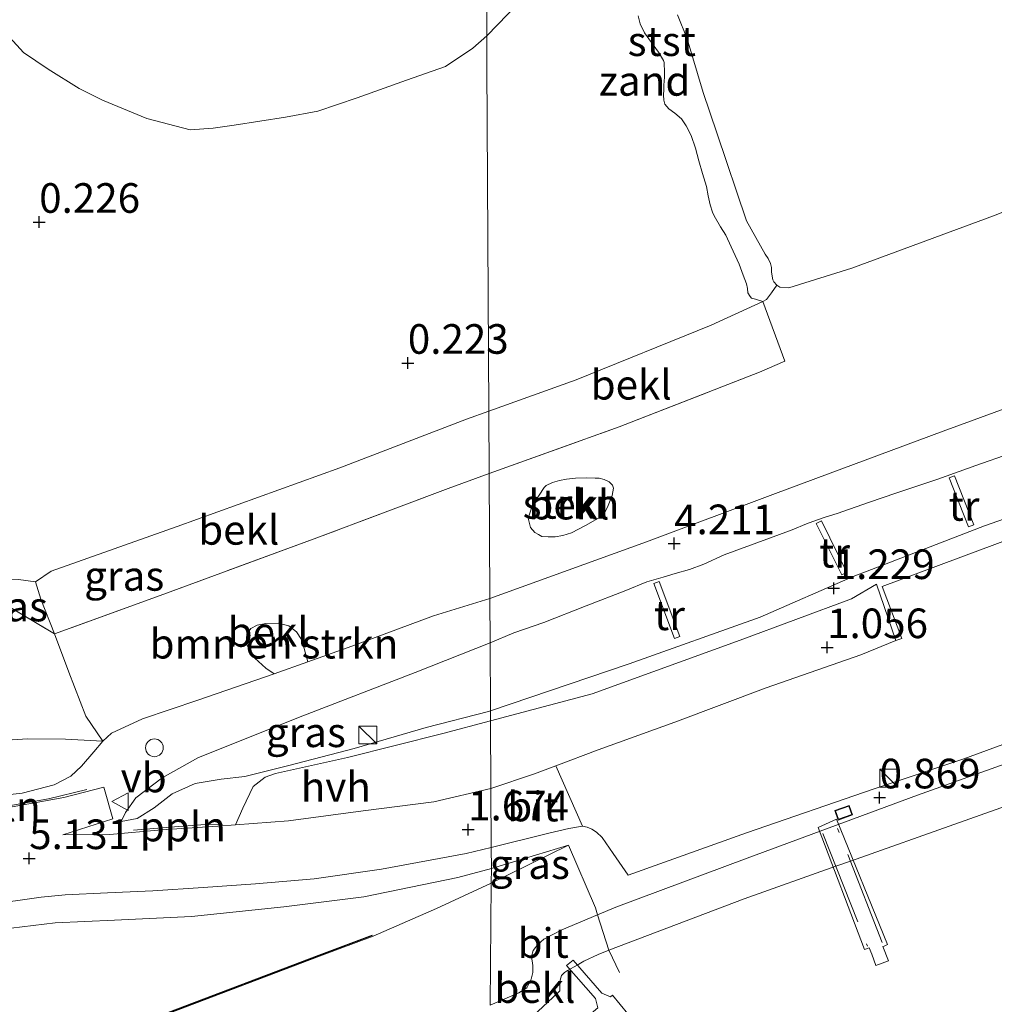
# Model space of a CAD drawing. Units: metres. Extents: x 50000 to 60006, y 412500 to 418750.
# Drawn here: x 51518 to 51600, y 418200 to 418283 of the extents above; entities that cross this region are included whole.
import ezdxf
from ezdxf.enums import TextEntityAlignment as Align

# ---------------------------------------------------------------- set-up
doc = ezdxf.new("R2010")
doc.units = ezdxf.units.M
doc.linetypes.add('IE-TERREINAFSCHEIDING', pattern=[10, 8, -2])
doc.layers.get('0').update_dxf_attribs({"lineweight": 25})
for name, color, linetype, lineweight in [('B-ME-AL-OVERIG-GV-B7', 7, 'BV-GELEIDERAIL', 18), ('B-ME-AL-OVERIG-L-B1', 7, 'Continuous', 18), ('B-ME-GR-BOMENSTRUIKEN-GV-B6', 93, 'Continuous', 18), ('B-ME-GR-STRUIKEN-GV-B6', 93, 'Continuous', 18), ('B-ME-GW-KRUINLIJN-L-B1', 93, 'Continuous', 18), ('B-ME-GW-TEENLIJN-L-B1', 93, 'Continuous', 18), ('B-ME-IE-GRASLAND-GV-B6', 93, 'Continuous', 18), ('B-ME-IE-GRONDWERKLIJN-GROND_NIETINGERICHT-GV-B6', 253, 'Continuous', 18), ('B-ME-IE-HULPGEOMETRIE-L-B1', 53, 'Continuous', 18), ('B-ME-IE-INRICHTINGSELEMENT-S-B1', 253, 'Continuous', 18), ('B-ME-IE-TERREINAFSCHEIDING-RASTERHEKWERK-L-B1', 8, 'IE-TERREINAFSCHEIDING', 18), ('B-ME-IE-TERREINAFSCHEIDING-RASTERHEKWERK-L-B2', 8, 'IE-TERREINAFSCHEIDING', 18), ('B-ME-KG-KADASTRAAL-DAKRAND-L-B1', 13, 'Continuous', 18), ('B-ME-KW-LOOPBRUG-GV-B7', 213, 'Continuous', 18), ('B-ME-OB-BEKLEDING-GV-B6', 253, 'Continuous', 18), ('B-ME-OB-WATERLIJN-L-B1', 133, 'OB-WATERLIJN', 18), ('B-ME-OG-BEBOUWING-GV-B6', 173, 'Continuous', 18), ('B-ME-OG-WATER-GV-B6', 153, 'Continuous', 18), ('B-ME-VH-VERH_SOORT-BITUMEN-GV-B6', 8, 'IE-TERREINAFSCHEIDING-NATUURLIJK-HOUTWAL', 18), ('B-ME-VH-VERH_SOORT-HALF_VERHARDING-GV-B6', 8, 'IE-TERREINAFSCHEIDING-NATUURLIJK-HOUTWAL', 18), ('B-ME-VH-VERH_SOORT-KLINKERS-GV-B6', 8, 'IE-TERREINAFSCHEIDING-NATUURLIJK-HOUTWAL', 18), ('B-ME-VW-MEUBILAIR_WEGMEUBILAIR-VERKEERSBORD-S-B1', 8, 'Continuous', 18)]:
    doc.layers.add(name, color=color, linetype=linetype, lineweight=lineweight)
doc.layers.add('B-ME-GR-BOMENRIJ-L-B1', color=10, linetype='Continuous')
doc.layers.add('B-ME-GW-HOOGTEPUNT-S-B1', color=10, linetype='Continuous')
doc.styles.add('NLCS-ISO', font='NLCS-ISO.TTF')
doc.linetypes.add('BV-GELEIDERAIL', pattern='A,10,-3,[108,NLCS.SHX,S=1,R=0,X=0,Y=0],-3', length=16)
doc.linetypes.add('IE-TERREINAFSCHEIDING-NATUURLIJK-HOUTWAL', pattern='A,7,-1.5,[67,NLCS.SHX,S=0.75,R=45,X=0,Y=0],-1.5,7,-1.5,[70,NLCS.SHX,S=0.75,R=0,X=0,Y=0],-1.5', length=20)
doc.linetypes.add('OB-WATERLIJN', pattern='A,10,[32,NLCS.SHX,S=2,R=0,X=0,Y=0],-12', length=22)

# ---------------------------------------------------------------- blocks, each defined once
blk = doc.blocks.new('hoogtepunt')
for p, q in [((-0.5, 0), (0.5, 0)), ((0, 0.5), (0, -0.5))]:
    blk.add_line(p, q)
blk = doc.blocks.new('dtb')
blk.add_circle((0, 0), 0.75)
blk = doc.blocks.new('kast')
blk.add_line((-0.75, -0.75), (0.75, 0.75))
blk.add_lwpolyline([(-0.75, 0.75), (0.75, 0.75), (0.75, -0.75), (-0.75, -0.75)], close=True)
blk = doc.blocks.new('verkeersbord')
for p, q in [((0, 0.75), (-0.75, -0.625)), ((0.75, -0.625), (0, 0.75)), ((-0.75, -0.625), (0.75, -0.625))]:
    blk.add_line(p, q)

msp = doc.modelspace()

# ---------------------------------------------------------------- linework, layer by layer
at = {"layer": 'B-ME-AL-OVERIG-GV-B7'}
msp.add_polyline3d([(51564.28, 418203.249, 0.178), (51566.686, 418200.447, 0.13), (51567.425, 418200.134, 0.148), (51567.605, 418200.285, 0.152), (51568.885, 418198.703, -0.031), (51559.836, 418190.847, 0.126), (51558.445, 418192.463, 0.141), (51558.589, 418192.576, 0.148), (51558.389, 418193.341, 0.126), (51555.757, 418196.393, 0.17), (51556.258, 418196.917, 0.192), (51558.966, 418193.72, 0.119), (51559.63, 418193.478, 0.148), (51566.347, 418199.231, 0.178), (51566.147, 418199.996, 0.152), (51563.704, 418202.796, 0.167), (51564.28, 418203.249, 0.178)], dxfattribs=at)
at = {"layer": 'B-ME-AL-OVERIG-L-B1'}
for points in [[(51506.73, 418214.809, 5.473), (51512.032, 418215.567, 5.41), (51516.443, 418216.241, 5.202), (51519.964, 418216.869, 5.009), (51523.224, 418217.644, 4.961)], [(51527.145, 418214.201, 4.342), (51530.236, 418214.475, 3.904), (51533.217, 418214.681, 3.652), (51534.675, 418214.717, 3.392)]]:
    msp.add_polyline3d(points, dxfattribs=at)
at = {"layer": 'B-ME-GR-BOMENRIJ-L-B1'}
msp.add_polyline3d([(51529.359, 418162.343, 1.206), (51526.862, 418168.327, 1.238), (51521.544, 418180.728, 1.294), (51517.785, 418191.418, 1.355), (51517.583, 418192.291, 1.35), (51517.867, 418193.224, 1.35), (51518.534, 418194.149, 1.355), (51520.094, 418195.163, 1.355), (51530.085, 418198.822, 1.36), (51542.816, 418203.674, 1.271), (51547.34, 418205.357, 1.252)], dxfattribs=at)
at = {"layer": 'B-ME-GR-BOMENSTRUIKEN-GV-B6'}
msp.add_polyline3d([(51539.021, 418227.404, 4.2), (51538.336, 418227.889, 3.981), (51537.077, 418229.011, 3.652), (51536.651, 418230.065, 3.399), (51536.72, 418230.746, 3.262), (51537.055, 418231.241, 3.236), (51537.582, 418231.511, 3.21), (51538.336, 418231.669, 3.221), (51539.357, 418231.679, 3.376), (51540.267, 418231.461, 3.535), (51540.914, 418230.939, 3.69), (51541.337, 418230.3, 3.875), (51541.571, 418229.546, 4.03), (51541.884, 418228.415, 4.219), (51539.021, 418227.404, 4.2)], dxfattribs=at)
at = {"layer": 'B-ME-GR-STRUIKEN-GV-B6'}
msp.add_polyline3d([(51566.795, 418240.773, 3.395), (51565.327, 418239.935, 3.514), (51564.122, 418239.299, 3.541), (51563.395, 418239.087, 3.541), (51562.763, 418238.975, 3.541), (51562.178, 418238.962, 3.495), (51561.641, 418238.999, 3.404), (51561.344, 418239.163, 3.336), (51561.048, 418239.351, 3.251), (51560.673, 418239.757, 3.085), (51560.484, 418240.558, 2.88), (51560.85, 418241.639, 2.717), (51561.392, 418242.481, 2.573), (51561.816, 418243.149, 2.5), (51562.007, 418243.299, 2.473), (51562.538, 418243.555, 2.468), (51563.119, 418243.739, 2.471), (51563.703, 418243.825, 2.485), (51564.481, 418243.916, 2.527), (51565.407, 418243.961, 2.529), (51566.139, 418243.929, 2.595), (51566.481, 418243.912, 2.646), (51566.897, 418243.824, 2.695), (51567.317, 418243.614, 2.797), (51567.591, 418243.327, 2.846), (51567.67, 418243.085, 2.934), (51567.562, 418242.449, 3.109), (51567.169, 418241.489, 3.287), (51566.795, 418240.773, 3.395)], dxfattribs=at)
at = {"layer": 'B-ME-GW-KRUINLIJN-L-B1'}
msp.add_line((51563.871, 418212.949, 1.163), (51557.368, 418210.977, 1.554), dxfattribs=at)
for points in [[(51580.303, 418258.841, 0.17), (51579.665, 418259.022, 0.185), (51579.345, 418259.112, 0.18), (51579.22, 418259.256, 0.165), (51579.018, 418259.568, 0.155), (51578.985, 418259.934, 0.15), (51578.904, 418260.322, 0.16), (51578.643, 418261.048, 0.16), (51578.305, 418261.992, 0.136), (51577.614, 418263.44, 0.136), (51577.152, 418264.43, 0.141), (51576.722, 418265.127, 0.155), (51576.188, 418266.067, 0.163), (51576.035, 418266.381, 0.17), (51575.851, 418266.986, 0.155), (51575.687, 418267.763, 0.155), (51575.523, 418268.54, 0.155), (51575.206, 418269.631, 0.163), (51574.889, 418270.697, 0.17), (51574.596, 418271.788, 0.131), (51574.23, 418272.853, 0.104), (51573.822, 418273.674, 0.06), (51573.418, 418274.25, 0.065), (51572.846, 418274.725, 0.085), (51572.35, 418275.104, 0.099), (51572.024, 418275.487, 0.097), (51571.919, 418275.826, 0.075), (51571.91, 418276.241, 0.063), (51571.923, 418276.729, 0.063), (51571.939, 418277.095, 0.063), (51571.997, 418277.78, 0.063), (51571.988, 418278.17, 0.058), (51571.97, 418278.999, 0.043), (51571.893, 418279.168, 0.05), (51571.487, 418279.866, 0.033), (51570.303, 418281.523, 0.009), (51569.944, 418282.271, 0.011), (51569.758, 418282.95, 0.007)], [(51557.244, 418233.769, 4.211), (51570.475, 418238.538, 4.221), (51581.347, 418242.632, 4.233), (51595.53, 418247.897, 4.177), (51610.73, 418253.453, 4.162), (51620.197, 418257.175, 4.148), (51630.762, 418260.799, 4.192), (51636.412, 418263.071, 4.194), (51648.907, 418267.591, 4.131), (51656.735, 418270.496, 4.143), (51667.972, 418274.599, 4.116)], [(51671.675, 418246.045, 0.807), (51661.702, 418242.421, 0.814), (51647.679, 418237.187, 0.821), (51643.679, 418235.619, 0.838), (51642.257, 418235.062, 0.844), (51640.043, 418234.194, 0.854), (51626.626, 418229.335, 0.85), (51615.761, 418225.22, 0.836), (51603.814, 418220.901, 0.832), (51593.338, 418217.157, 0.832), (51578.955, 418211.842, 0.785), (51567.872, 418207.723, 0.89), (51566.338, 418207.079, 0.889), (51563.322, 418205.812, 0.886), (51561.785, 418205.018, 0.81), (51561.289, 418204.573, 0.785), (51560.903, 418204.058, 0.767), (51560.769, 418203.548, 0.749), (51560.859, 418202.791, 0.742), (51560.872, 418202.213, 0.745), (51560.74, 418201.631, 0.756), (51560.359, 418200.899, 0.763), (51559.681, 418200.486, 0.767), (51557.26, 418199.439, 0.802)], [(51601.176, 418246.002, 4.145), (51598.275, 418244.987, 4.187), (51595.061, 418243.842, 4.172), (51591.603, 418242.692, 4.211), (51589.209, 418241.859, 4.257), (51586.574, 418240.947, 4.233), (51585.558, 418240.632, 4.118), (51584.808, 418240.371, 4.094), (51583.987, 418240.06, 4.235), (51582.78, 418239.57, 4.211), (51580.63, 418238.766, 4.245), (51577.029, 418237.443, 4.238), (51575.317, 418236.673, 4.245), (51574.109, 418236.208, 4.238), (51572.874, 418235.887, 4.235), (51571.882, 418235.573, 4.179), (51570.502, 418235.176, 4.148), (51568.715, 418234.454, 4.143), (51565.382, 418233.161, 4.121), (51561.808, 418231.74, 4.177), (51559.27, 418230.855, 4.206), (51557.264, 418230.014, 4.218)], [(51514.974, 418217.026, 5.147), (51517.757, 418217.35, 5.069), (51520.463, 418218.045, 4.891), (51521.867, 418218.765, 4.754), (51522.75, 418219.628, 4.523), (51523.816, 418220.828, 4.26), (51524.55, 418221.726, 4.137), (51525.287, 418222.402, 4.059), (51527.913, 418223.617, 4.063), (51532.578, 418225.186, 4.096), (51539.021, 418227.404, 4.2), (51541.884, 418228.415, 4.219), (51545.574, 418229.734, 4.248), (51552.496, 418232.291, 4.211), (51557.244, 418233.769, 4.211)], [(51557.264, 418230.014, 4.218), (51550.922, 418227.51, 4.287), (51541.447, 418223.85, 4.243), (51532.639, 418220.346, 4.202), (51529.572, 418218.644, 4.28), (51527.36, 418216.951, 4.644), (51526.48, 418215.716, 4.704), (51526.116, 418214.932, 4.599)], [(51557.368, 418210.977, 1.554), (51554.525, 418210.217, 1.761), (51546.593, 418208.579, 2.404), (51539.841, 418207.733, 2.831), (51532.049, 418206.914, 3.611), (51525.552, 418206.627, 4.346), (51520.54, 418206.393, 4.944), (51515.865, 418205.827, 5.304)]]:
    msp.add_polyline3d(points, dxfattribs=at)
at = {"layer": 'B-ME-GW-TEENLIJN-L-B1'}
for points in [[(51557.295, 418224.279, 1.513), (51569.001, 418228.255, 1.284), (51580.052, 418232.192, 1.263), (51587.931, 418235.625, 1.317), (51589.457, 418236.212, 1.309), (51599.011, 418239.889, 1.342), (51609.704, 418243.638, 1.386), (51618.778, 418246.988, 1.36), (51628.965, 418250.762, 1.346), (51640.62, 418255.147, 1.335), (51656.159, 418260.524, 1.266), (51669.398, 418265.235, 1.306)], [(51557.158, 418249.57, 0.274), (51564.528, 418252.225, 0.256), (51575.93, 418256.845, 0.238), (51580.303, 418258.841, 0.17), (51580.593, 418258.994, 0.097), (51581.019, 418259.565, -0.035), (51581.471, 418260.21, -0.25)], [(51557.158, 418249.57, 0.274), (51555.268, 418248.898, 0.281), (51544.571, 418244.781, 0.433), (51530.836, 418239.854, 0.411), (51520.211, 418236.072, 0.481), (51518.87, 418235.167, 0.494)], [(51503.941, 418239.59, 0.485), (51504.813, 418238.235, 0.796), (51506.348, 418236.255, 1.121), (51507.765, 418233.415, 1.404), (51508.033, 418229.25, 2.223), (51508.162, 418226.397, 2.846), (51508.535, 418224.381, 3.212), (51508.852, 418222.919, 3.521), (51509.212, 418222.266, 3.589), (51509.492, 418222.117, 3.591), (51510.277, 418221.847, 3.594), (51511.871, 418221.585, 3.627), (51515.128, 418221.718, 3.738), (51518.207, 418221.925, 3.819), (51521.415, 418221.88, 3.985), (51524.55, 418221.726, 4.137)], [(51520.491, 418230.798, 1.657), (51519.325, 418233.704, 0.817), (51518.87, 418235.167, 0.494)], [(51524.55, 418221.726, 4.137), (51523.131, 418223.829, 3.532), (51521.695, 418227.558, 2.587), (51520.491, 418230.798, 1.657)], [(51526.116, 418214.932, 4.599), (51527.451, 418215.205, 4.369), (51528.891, 418216.111, 4.049), (51530.403, 418217.277, 3.819), (51532.363, 418218.151, 3.57), (51534.552, 418218.507, 3.321), (51536.555, 418218.749, 3.046), (51540.261, 418219.677, 2.667), (51545.783, 418221.106, 2.273), (51551.858, 418222.875, 1.839), (51557.121, 418224.226, 1.523), (51557.295, 418224.279, 1.513)], [(51529.458, 418162.364, 1.206), (51526.954, 418168.366, 1.238), (51521.637, 418180.764, 1.294), (51517.881, 418191.446, 1.355), (51517.686, 418192.287, 1.35), (51517.958, 418193.179, 1.35), (51518.604, 418194.075, 1.355), (51520.139, 418195.073, 1.355), (51530.12, 418198.728, 1.36), (51542.851, 418203.58, 1.271), (51547.375, 418205.263, 1.252)]]:
    msp.add_polyline3d(points, dxfattribs=at)
at = {"layer": 'B-ME-IE-GRASLAND-GV-B6'}
for points in [[(51557.264, 418230.014, 4.218), (51557.244, 418233.769, 4.211), (51570.475, 418238.538, 4.221), (51581.347, 418242.632, 4.233), (51595.53, 418247.897, 4.177), (51610.73, 418253.453, 4.162), (51620.197, 418257.175, 4.148), (51630.762, 418260.799, 4.192), (51636.412, 418263.071, 4.194), (51648.907, 418267.591, 4.131), (51656.735, 418270.496, 4.143), (51667.972, 418274.599, 4.116)], [(51680.131, 418267.668, 1.121), (51654.883, 418258.136, 1.143), (51636.518, 418251.687, 1.234), (51612.93, 418243.181, 1.194), (51590.365, 418234.771, 1.183), (51592.037, 418230.382, 1.117), (51591.528, 418230.224, 1.117), (51589.883, 418234.971, 1.18), (51587.787, 418233.752, 1.158), (51578.383, 418230.245, 1.187), (51565.889, 418225.717, 1.154), (51557.3, 418223.432, 1.448), (51557.295, 418224.279, 1.513), (51569.001, 418228.255, 1.284), (51580.052, 418232.192, 1.263), (51587.931, 418235.625, 1.317), (51589.457, 418236.212, 1.309), (51599.011, 418239.889, 1.342), (51609.704, 418243.638, 1.386), (51618.778, 418246.988, 1.36), (51628.965, 418250.762, 1.346), (51640.62, 418255.147, 1.335), (51656.159, 418260.524, 1.266), (51669.398, 418265.235, 1.306)], [(51609.704, 418243.638, 1.386), (51599.011, 418239.889, 1.342), (51589.457, 418236.212, 1.309), (51587.931, 418235.625, 1.317), (51580.052, 418232.192, 1.263), (51569.001, 418228.255, 1.284), (51557.295, 418224.279, 1.513), (51557.264, 418230.014, 4.218), (51559.27, 418230.855, 4.206), (51561.808, 418231.74, 4.177), (51565.382, 418233.161, 4.121), (51568.715, 418234.454, 4.143), (51570.502, 418235.176, 4.148), (51571.882, 418235.573, 4.179), (51572.874, 418235.887, 4.235), (51574.109, 418236.208, 4.238), (51575.317, 418236.673, 4.245), (51577.029, 418237.443, 4.238), (51580.63, 418238.766, 4.245), (51582.78, 418239.57, 4.211), (51583.987, 418240.06, 4.235), (51584.808, 418240.371, 4.094), (51585.558, 418240.632, 4.118), (51586.574, 418240.947, 4.233), (51589.209, 418241.859, 4.257), (51591.603, 418242.692, 4.211), (51595.061, 418243.842, 4.172), (51598.275, 418244.987, 4.187), (51601.176, 418246.002, 4.145)], [(51601.176, 418246.002, 4.145), (51598.275, 418244.987, 4.187), (51595.061, 418243.842, 4.172), (51591.603, 418242.692, 4.211), (51589.209, 418241.859, 4.257), (51586.574, 418240.947, 4.233), (51585.558, 418240.632, 4.118), (51584.808, 418240.371, 4.094), (51583.987, 418240.06, 4.235), (51582.78, 418239.57, 4.211), (51580.63, 418238.766, 4.245), (51577.029, 418237.443, 4.238), (51575.317, 418236.673, 4.245), (51574.109, 418236.208, 4.238), (51572.874, 418235.887, 4.235), (51571.882, 418235.573, 4.179), (51570.502, 418235.176, 4.148), (51568.715, 418234.454, 4.143), (51565.382, 418233.161, 4.121), (51561.808, 418231.74, 4.177), (51559.27, 418230.855, 4.206), (51557.264, 418230.014, 4.218)], [(51673.239, 418242.977, -0.25), (51656.427, 418236.757, -0.25), (51644.846, 418232.488, -0.25), (51643.395, 418231.954, -0.25), (51639.649, 418230.573, -0.25), (51625.748, 418225.565, -0.25), (51606.095, 418218.133, -0.25), (51587.682, 418211.597, -0.25), (51586.459, 418211.164, -0.25), (51578.71, 418208.413, -0.25), (51567.286, 418204.072, -0.25), (51566.338, 418207.079, 0.889), (51567.872, 418207.723, 0.89), (51578.955, 418211.842, 0.785), (51593.338, 418217.157, 0.832), (51603.814, 418220.901, 0.832), (51615.761, 418225.22, 0.836), (51626.626, 418229.335, 0.85), (51640.043, 418234.194, 0.854), (51642.257, 418235.062, 0.844), (51643.679, 418235.619, 0.838), (51647.679, 418237.187, 0.821), (51661.702, 418242.421, 0.814), (51671.675, 418246.045, 0.807)], [(51596.027, 418243.953, 3.972), (51597.669, 418239.818, 1.476), (51598.115, 418239.996, 1.476), (51596.473, 418244.131, 3.972), (51596.027, 418243.953, 3.972)], [(51587.377, 418235.972, 1.449), (51585.234, 418240.322, 4.038), (51584.804, 418240.11, 4.038), (51586.947, 418235.76, 1.449), (51587.377, 418235.972, 1.449)], [(51503.941, 418239.59, 0.485), (51512.604, 418235.142, 0.463), (51515.03, 418234.014, 1.05), (51520.491, 418230.798, 1.657), (51521.695, 418227.558, 2.587), (51523.131, 418223.829, 3.532), (51524.55, 418221.726, 4.137), (51521.415, 418221.88, 3.985), (51518.207, 418221.925, 3.819), (51515.128, 418221.718, 3.738), (51511.871, 418221.585, 3.627), (51510.277, 418221.847, 3.594), (51509.492, 418222.117, 3.591), (51509.212, 418222.266, 3.589), (51508.852, 418222.919, 3.521), (51508.535, 418224.381, 3.212), (51508.162, 418226.397, 2.846), (51508.033, 418229.25, 2.223), (51507.765, 418233.415, 1.404), (51506.348, 418236.255, 1.121), (51504.813, 418238.235, 0.796), (51503.941, 418239.59, 0.485)], [(51512.604, 418235.142, 0.463), (51515.278, 418235.28, 0.5), (51517.431, 418235.376, 0.548), (51518.87, 418235.167, 0.494), (51519.325, 418233.704, 0.817), (51520.491, 418230.798, 1.657), (51515.03, 418234.014, 1.05), (51512.604, 418235.142, 0.463)], [(51571.094, 418235.033, 4.003), (51572.83, 418230.384, 1.346), (51573.28, 418230.552, 1.346), (51571.544, 418235.201, 4.003), (51571.094, 418235.033, 4.003)], [(51514.974, 418217.026, 5.147), (51517.757, 418217.35, 5.069), (51520.463, 418218.045, 4.891), (51521.867, 418218.765, 4.754), (51522.75, 418219.628, 4.523), (51523.816, 418220.828, 4.26), (51524.55, 418221.726, 4.137), (51525.287, 418222.402, 4.059), (51527.913, 418223.617, 4.063), (51532.578, 418225.186, 4.096), (51539.021, 418227.404, 4.2), (51541.884, 418228.415, 4.219), (51545.574, 418229.734, 4.248), (51552.496, 418232.291, 4.211), (51557.244, 418233.769, 4.211), (51557.264, 418230.014, 4.218), (51550.922, 418227.51, 4.287), (51541.447, 418223.85, 4.243), (51532.639, 418220.346, 4.202), (51529.572, 418218.644, 4.28), (51527.36, 418216.951, 4.644), (51526.48, 418215.716, 4.704), (51526.116, 418214.932, 4.599), (51527.451, 418215.205, 4.369), (51528.891, 418216.111, 4.049), (51530.403, 418217.277, 3.819), (51532.363, 418218.151, 3.57), (51534.552, 418218.507, 3.321), (51536.555, 418218.749, 3.046), (51540.261, 418219.677, 2.667), (51545.783, 418221.106, 2.273), (51551.858, 418222.875, 1.839), (51557.121, 418224.226, 1.523), (51557.295, 418224.279, 1.513), (51557.3, 418223.432, 1.448), (51553.275, 418222.368, 1.634), (51545.233, 418220.358, 2.255), (51539.154, 418218.998, 2.786), (51538.265, 418218.692, 2.912), (51537.27, 418217.902, 2.987), (51536.396, 418216.073, 3.076), (51535.765, 418214.666, 3.316), (51534.276, 418214.55, 3.492), (51529.53, 418214.246, 4.008), (51525.154, 418213.835, 4.468), (51521.179, 418213.833, 4.913), (51525.399, 418215.163, 4.891), (51524.636, 418217.842, 4.928), (51521.258, 418216.963, 5.024), (51515.967, 418216.027, 5.244)], [(51557.264, 418230.014, 4.218), (51557.295, 418224.279, 1.513), (51557.121, 418224.226, 1.523), (51551.858, 418222.875, 1.839), (51545.783, 418221.106, 2.273), (51540.261, 418219.677, 2.667), (51536.555, 418218.749, 3.046), (51534.552, 418218.507, 3.321), (51532.363, 418218.151, 3.57), (51530.403, 418217.277, 3.819), (51528.891, 418216.111, 4.049), (51527.451, 418215.205, 4.369), (51526.116, 418214.932, 4.599), (51526.48, 418215.716, 4.704), (51527.36, 418216.951, 4.644), (51529.572, 418218.644, 4.28), (51532.639, 418220.346, 4.202), (51541.447, 418223.85, 4.243), (51550.922, 418227.51, 4.287), (51557.264, 418230.014, 4.218)], [(51603.814, 418220.901, 0.832), (51593.338, 418217.157, 0.832), (51578.955, 418211.842, 0.785), (51567.872, 418207.723, 0.89), (51566.338, 418207.079, 0.889), (51566.157, 418207.656, 1.047), (51563.871, 418212.949, 1.163), (51557.368, 418210.977, 1.554), (51557.358, 418212.745, 1.593), (51562.232, 418213.972, 1.161), (51563.899, 418214.355, 1.003), (51565.053, 418214.553, 0.961), (51565.449, 418214.464, 0.959), (51565.847, 418214.3, 0.969), (51566.247, 418214.038, 0.981), (51566.726, 418213.581, 0.959), (51567.643, 418212.246, 0.922), (51568.917, 418210.401, 0.875), (51578.917, 418213.978, 0.865), (51589.702, 418217.696, 0.885), (51597.261, 418220.232, 0.863), (51604.691, 418222.963, 0.86)], [(51515.128, 418221.718, 3.738), (51518.207, 418221.925, 3.819), (51521.415, 418221.88, 3.985), (51524.55, 418221.726, 4.137), (51523.816, 418220.828, 4.26), (51522.75, 418219.628, 4.523), (51521.867, 418218.765, 4.754), (51520.463, 418218.045, 4.891), (51517.757, 418217.35, 5.069), (51514.974, 418217.026, 5.147)], [(51586.37, 418215.866, 0.803), (51586.659, 418215.068, 0.803), (51587.868, 418215.506, 0.803), (51587.579, 418216.304, 0.803), (51586.37, 418215.866, 0.803)], [(51563.871, 418212.949, 1.163), (51557.356, 418209.737, 1.215), (51557.368, 418210.977, 1.554), (51563.871, 418212.949, 1.163)], [(51514.758, 418207.917, 5.34), (51519.353, 418208.551, 5.038), (51521.376, 418208.755, 4.898), (51524.944, 418208.937, 4.516), (51528.771, 418209.085, 4.019), (51533.038, 418209.385, 3.566), (51537.453, 418209.686, 3.117), (51542.418, 418210.103, 2.683), (51548.078, 418210.931, 2.296), (51555.243, 418212.253, 1.751), (51557.358, 418212.745, 1.593), (51557.368, 418210.977, 1.554), (51554.525, 418210.217, 1.761), (51546.593, 418208.579, 2.404), (51539.841, 418207.733, 2.831), (51532.049, 418206.914, 3.611), (51525.552, 418206.627, 4.346), (51520.54, 418206.393, 4.944), (51515.865, 418205.827, 5.304)], [(51515.865, 418205.827, 5.304), (51520.54, 418206.393, 4.944), (51525.552, 418206.627, 4.346), (51532.049, 418206.914, 3.611), (51539.841, 418207.733, 2.831), (51546.593, 418208.579, 2.404), (51554.525, 418210.217, 1.761), (51557.368, 418210.977, 1.554), (51557.356, 418209.737, 1.215), (51552.735, 418207.609, 1.28), (51547.375, 418205.263, 1.252), (51542.851, 418203.58, 1.271), (51530.12, 418198.728, 1.36), (51520.139, 418195.073, 1.355), (51518.604, 418194.075, 1.355), (51517.958, 418193.179, 1.35), (51517.686, 418192.287, 1.35), (51517.881, 418191.446, 1.355), (51521.637, 418180.764, 1.294), (51526.954, 418168.366, 1.238), (51529.458, 418162.364, 1.206), (51523.703, 418161.154, 3.199), (51535.193, 418134.085, 2.913)]]:
    msp.add_polyline3d(points, dxfattribs=at)
at = {"layer": 'B-ME-IE-GRONDWERKLIJN-GROND_NIETINGERICHT-GV-B6'}
for points in [[(51556.985, 418281.264, -0.25), (51559.641, 418283.991, -0.25)], [(51569.758, 418282.95, 0.007), (51569.944, 418282.271, 0.011), (51570.303, 418281.523, 0.009), (51571.487, 418279.866, 0.033), (51571.893, 418279.168, 0.05), (51571.97, 418278.999, 0.043), (51571.988, 418278.17, 0.058), (51571.997, 418277.78, 0.063), (51571.939, 418277.095, 0.063), (51571.923, 418276.729, 0.063), (51571.91, 418276.241, 0.063), (51571.919, 418275.826, 0.075), (51572.024, 418275.487, 0.097), (51572.35, 418275.104, 0.099), (51572.846, 418274.725, 0.085), (51573.418, 418274.25, 0.065), (51573.822, 418273.674, 0.06), (51574.23, 418272.853, 0.104), (51574.596, 418271.788, 0.131), (51574.889, 418270.697, 0.17), (51575.206, 418269.631, 0.163), (51575.523, 418268.54, 0.155), (51575.687, 418267.763, 0.155), (51575.851, 418266.986, 0.155), (51576.035, 418266.381, 0.17), (51576.188, 418266.067, 0.163), (51576.722, 418265.127, 0.155), (51577.152, 418264.43, 0.141), (51577.614, 418263.44, 0.136), (51578.305, 418261.992, 0.136), (51578.643, 418261.048, 0.16), (51578.904, 418260.322, 0.16), (51578.985, 418259.934, 0.15), (51579.018, 418259.568, 0.155), (51579.22, 418259.256, 0.165), (51579.345, 418259.112, 0.18), (51579.665, 418259.022, 0.185), (51580.303, 418258.841, 0.17), (51575.93, 418256.845, 0.238), (51564.528, 418252.225, 0.256), (51557.158, 418249.57, 0.274), (51556.999, 418278.741, 0.014), (51556.985, 418281.264, -0.25)], [(51515.819, 418282.072, -0.25), (51517.874, 418279.837, -0.25), (51519.958, 418278.453, -0.25), (51522.562, 418276.815, -0.25), (51524.531, 418275.836, -0.25), (51528.28, 418274.283, -0.25), (51531.949, 418273.321, -0.25), (51533.87, 418273.45, -0.25), (51535.642, 418273.727, -0.25), (51539.997, 418274.398, -0.25), (51542.728, 418274.905, -0.25), (51546.044, 418276.01, -0.25), (51550.207, 418277.529, -0.25), (51553.486, 418278.67, -0.25), (51555.8, 418280.209, -0.25), (51556.985, 418281.264, -0.25), (51556.999, 418278.741, 0.014), (51557.158, 418249.57, 0.274), (51555.268, 418248.898, 0.281), (51544.571, 418244.781, 0.433), (51530.836, 418239.854, 0.411), (51520.211, 418236.072, 0.481), (51518.87, 418235.167, 0.494), (51517.431, 418235.376, 0.548)]]:
    msp.add_polyline3d(points, dxfattribs=at)
at = {"layer": 'B-ME-IE-HULPGEOMETRIE-L-B1'}
msp.add_polyline3d([(51556.68, 418337.203, -0.25), (51556.985, 418281.264, -0.25), (51556.999, 418278.741, 0.014), (51557.158, 418249.57, 0.274), (51557.186, 418244.326, 1.829), (51557.244, 418233.769, 4.211), (51557.264, 418230.014, 4.218), (51557.295, 418224.279, 1.513), (51557.3, 418223.432, 1.448), (51557.331, 418217.72, 1.464), (51557.358, 418212.745, 1.593), (51557.368, 418210.977, 1.554), (51557.356, 418209.737, 1.215), (51557.26, 418199.439, 0.802)], dxfattribs=at)
at = {"layer": 'B-ME-IE-TERREINAFSCHEIDING-RASTERHEKWERK-L-B1'}
for p, q in [((51591.528, 418230.224, 1.117), (51589.883, 418234.971, 1.18)), ((51563.871, 418212.949, 1.163), (51557.356, 418209.737, 1.215))]:
    msp.add_line(p, q, dxfattribs=at)
for points in [[(51557.186, 418244.326, 1.829), (51568.17, 418248.252, 1.746), (51580.005, 418252.883, 1.724), (51582.148, 418253.797, 1.623), (51580.303, 418258.841, 0.17)], [(51557.186, 418244.326, 1.829), (51553.728, 418243.05, 1.849), (51542.623, 418238.891, 1.841), (51529.408, 418234.006, 1.83), (51520.491, 418230.798, 1.657), (51515.03, 418234.014, 1.05), (51512.604, 418235.142, 0.463)], [(51568.193, 418202.207, -0.25), (51567.286, 418204.072, -0.25), (51566.338, 418207.079, 0.889), (51566.157, 418207.656, 1.047), (51563.871, 418212.949, 1.163)], [(51547.375, 418205.263, 1.252), (51552.735, 418207.609, 1.28), (51557.356, 418209.737, 1.215)]]:
    msp.add_polyline3d(points, dxfattribs=at)
at = {"layer": 'B-ME-IE-TERREINAFSCHEIDING-RASTERHEKWERK-L-B2'}
for p, q in [((51585.361, 418213.922, 0.857), (51589.133, 418204.433, 1.213)), ((51590.374, 418204.718, 1.213), (51586.599, 418214.354, 0.857))]:
    msp.add_line(p, q, dxfattribs=at)
at = {"layer": 'B-ME-KG-KADASTRAAL-DAKRAND-L-B1'}
msp.add_polyline3d([(51587.549, 418216.24, 2.088), (51586.434, 418215.836, 2.1), (51586.689, 418215.132, 2.1), (51587.804, 418215.536, 2.103), (51587.549, 418216.24, 2.088)], dxfattribs=at)
at = {"layer": 'B-ME-KW-LOOPBRUG-GV-B7'}
msp.add_polyline3d([(51586.515, 418215.139, 0.884), (51590.829, 418204.56, 1.213), (51590.527, 418204.428, 1.213), (51590.409, 418204.385, 1.213), (51590.894, 418203.176, 1.213), (51589.832, 418202.802, 1.213), (51589.481, 418203.746, 1.213), (51589.276, 418204.292, 1.213), (51588.886, 418204.135, 1.213), (51584.956, 418214.445, 0.804), (51586.515, 418215.139, 0.884)], dxfattribs=at)
at = {"layer": 'B-ME-OB-BEKLEDING-GV-B6'}
for points in [[(51573.085, 418283.027, -0.25), (51573.889, 418280.992, -0.25), (51575.262, 418276.475, -0.25), (51576.414, 418273.078, -0.25), (51578.904, 418265.629, -0.25), (51580.483, 418262.828, -0.25), (51580.735, 418262.467, -0.25), (51580.941, 418262.032, -0.25), (51581.022, 418261.691, -0.25), (51581.03, 418261.349, -0.25), (51581.087, 418260.959, -0.25), (51581.143, 418260.667, -0.25), (51581.22, 418260.498, -0.25), (51581.471, 418260.21, -0.25), (51581.019, 418259.565, -0.035), (51580.593, 418258.994, 0.097), (51580.303, 418258.841, 0.17), (51579.665, 418259.022, 0.185), (51579.345, 418259.112, 0.18), (51579.22, 418259.256, 0.165), (51579.018, 418259.568, 0.155), (51578.985, 418259.934, 0.15), (51578.904, 418260.322, 0.16), (51578.643, 418261.048, 0.16), (51578.305, 418261.992, 0.136), (51577.614, 418263.44, 0.136), (51577.152, 418264.43, 0.141), (51576.722, 418265.127, 0.155), (51576.188, 418266.067, 0.163), (51576.035, 418266.381, 0.17), (51575.851, 418266.986, 0.155), (51575.687, 418267.763, 0.155), (51575.523, 418268.54, 0.155), (51575.206, 418269.631, 0.163), (51574.889, 418270.697, 0.17), (51574.596, 418271.788, 0.131), (51574.23, 418272.853, 0.104), (51573.822, 418273.674, 0.06), (51573.418, 418274.25, 0.065), (51572.846, 418274.725, 0.085), (51572.35, 418275.104, 0.099), (51572.024, 418275.487, 0.097), (51571.919, 418275.826, 0.075), (51571.91, 418276.241, 0.063), (51571.923, 418276.729, 0.063), (51571.939, 418277.095, 0.063), (51571.997, 418277.78, 0.063), (51571.988, 418278.17, 0.058), (51571.97, 418278.999, 0.043), (51571.893, 418279.168, 0.05), (51571.487, 418279.866, 0.033), (51570.303, 418281.523, 0.009), (51569.944, 418282.271, 0.011), (51569.758, 418282.95, 0.007)], [(51610.73, 418253.453, 4.162), (51595.53, 418247.897, 4.177), (51581.347, 418242.632, 4.233), (51570.475, 418238.538, 4.221), (51557.244, 418233.769, 4.211), (51557.186, 418244.326, 1.829), (51568.17, 418248.252, 1.746), (51580.005, 418252.883, 1.724), (51582.148, 418253.797, 1.623), (51580.303, 418258.841, 0.17), (51580.593, 418258.994, 0.097), (51581.019, 418259.565, -0.035), (51581.471, 418260.21, -0.25), (51581.719, 418260.045, -0.25), (51582.478, 418259.988, -0.25), (51587.795, 418261.648, -0.25), (51599.773, 418266.074, -0.25), (51611.694, 418270.817, -0.25)], [(51557.158, 418249.57, 0.274), (51564.528, 418252.225, 0.256), (51575.93, 418256.845, 0.238), (51580.303, 418258.841, 0.17), (51582.148, 418253.797, 1.623), (51580.005, 418252.883, 1.724), (51568.17, 418248.252, 1.746), (51557.186, 418244.326, 1.829), (51557.158, 418249.57, 0.274)], [(51518.87, 418235.167, 0.494), (51520.211, 418236.072, 0.481), (51530.836, 418239.854, 0.411), (51544.571, 418244.781, 0.433), (51555.268, 418248.898, 0.281), (51557.158, 418249.57, 0.274), (51557.186, 418244.326, 1.829), (51553.728, 418243.05, 1.849), (51542.623, 418238.891, 1.841), (51529.408, 418234.006, 1.83), (51520.491, 418230.798, 1.657), (51519.325, 418233.704, 0.817), (51518.87, 418235.167, 0.494)], [(51557.186, 418244.326, 1.829), (51557.244, 418233.769, 4.211), (51552.496, 418232.291, 4.211), (51545.574, 418229.734, 4.248), (51541.884, 418228.415, 4.219), (51541.571, 418229.546, 4.03), (51541.337, 418230.3, 3.875), (51540.914, 418230.939, 3.69), (51540.267, 418231.461, 3.535), (51539.357, 418231.679, 3.376), (51538.336, 418231.669, 3.221), (51537.582, 418231.511, 3.21), (51537.055, 418231.241, 3.236), (51536.72, 418230.746, 3.262), (51536.651, 418230.065, 3.399), (51537.077, 418229.011, 3.652), (51538.336, 418227.889, 3.981), (51539.021, 418227.404, 4.2), (51532.578, 418225.186, 4.096), (51527.913, 418223.617, 4.063), (51525.287, 418222.402, 4.059), (51524.55, 418221.726, 4.137), (51523.131, 418223.829, 3.532), (51521.695, 418227.558, 2.587), (51520.491, 418230.798, 1.657), (51529.408, 418234.006, 1.83), (51542.623, 418238.891, 1.841), (51553.728, 418243.05, 1.849), (51557.186, 418244.326, 1.829)], [(51561.641, 418238.999, 3.404), (51562.178, 418238.962, 3.495), (51562.763, 418238.975, 3.541), (51563.395, 418239.087, 3.541), (51564.122, 418239.299, 3.541), (51565.327, 418239.935, 3.514), (51566.795, 418240.773, 3.395), (51567.169, 418241.489, 3.287), (51567.562, 418242.449, 3.109), (51567.67, 418243.085, 2.934), (51567.591, 418243.327, 2.846), (51567.317, 418243.614, 2.797), (51566.897, 418243.824, 2.695), (51566.481, 418243.912, 2.646), (51566.139, 418243.929, 2.595), (51565.407, 418243.961, 2.529), (51564.481, 418243.916, 2.527), (51563.703, 418243.825, 2.485), (51563.119, 418243.739, 2.471), (51562.538, 418243.555, 2.468), (51562.007, 418243.299, 2.473), (51561.816, 418243.149, 2.5), (51561.392, 418242.481, 2.573), (51560.85, 418241.639, 2.717), (51560.484, 418240.558, 2.88), (51560.673, 418239.757, 3.085), (51561.048, 418239.351, 3.251), (51561.344, 418239.163, 3.336), (51561.641, 418238.999, 3.404)], [(51557.26, 418199.439, 0.802), (51559.681, 418200.486, 0.767), (51560.359, 418200.899, 0.763), (51560.74, 418201.631, 0.756), (51560.872, 418202.213, 0.745), (51560.859, 418202.791, 0.742), (51560.769, 418203.548, 0.749), (51560.903, 418204.058, 0.767), (51561.289, 418204.573, 0.785), (51561.785, 418205.018, 0.81), (51563.322, 418205.812, 0.886), (51566.338, 418207.079, 0.889)], [(51566.338, 418207.079, 0.889), (51567.286, 418204.072, -0.25), (51566.378, 418203.727, -0.25), (51565.172, 418203.163, -0.25), (51564.607, 418202.827, -0.25), (51563.792, 418202.379, -0.25), (51563.546, 418202.194, -0.25), (51563.3, 418201.938, -0.25), (51563.166, 418201.54, -0.25), (51563.141, 418201.038, -0.25), (51563.15, 418200.644, -0.25), (51563.01, 418200.498, -0.25), (51560.869, 418198.514, -0.25)]]:
    msp.add_polyline3d(points, dxfattribs=at)
at = {"layer": 'B-ME-OB-WATERLIJN-L-B1'}
for points in [[(51573.085, 418283.027, -0.25), (51573.889, 418280.992, -0.25), (51575.262, 418276.475, -0.25), (51576.414, 418273.078, -0.25), (51578.904, 418265.629, -0.25), (51580.483, 418262.828, -0.25), (51580.735, 418262.467, -0.25), (51580.941, 418262.032, -0.25), (51581.022, 418261.691, -0.25), (51581.03, 418261.349, -0.25), (51581.087, 418260.959, -0.25), (51581.143, 418260.667, -0.25), (51581.22, 418260.498, -0.25), (51581.471, 418260.21, -0.25), (51581.719, 418260.045, -0.25), (51582.478, 418259.988, -0.25), (51587.795, 418261.648, -0.25), (51599.773, 418266.074, -0.25), (51611.694, 418270.817, -0.25), (51619.208, 418273.699, -0.25), (51629.148, 418277.419, -0.25), (51636.414, 418280.468, -0.25), (51650.703, 418285.41, -0.25)], [(51556.985, 418281.264, -0.25), (51559.641, 418283.991, -0.25)], [(51515.819, 418282.072, -0.25), (51517.874, 418279.837, -0.25), (51519.958, 418278.453, -0.25), (51522.562, 418276.815, -0.25), (51524.531, 418275.836, -0.25), (51528.28, 418274.283, -0.25), (51531.949, 418273.321, -0.25), (51533.87, 418273.45, -0.25), (51535.642, 418273.727, -0.25), (51539.997, 418274.398, -0.25), (51542.728, 418274.905, -0.25), (51546.044, 418276.01, -0.25), (51550.207, 418277.529, -0.25), (51553.486, 418278.67, -0.25), (51555.8, 418280.209, -0.25), (51556.985, 418281.264, -0.25)], [(51606.095, 418218.133, -0.25), (51587.682, 418211.597, -0.25), (51586.459, 418211.164, -0.25), (51578.71, 418208.413, -0.25), (51567.286, 418204.072, -0.25), (51566.378, 418203.727, -0.25), (51565.172, 418203.163, -0.25), (51564.607, 418202.827, -0.25), (51563.792, 418202.379, -0.25), (51563.546, 418202.194, -0.25), (51563.3, 418201.938, -0.25), (51563.166, 418201.54, -0.25), (51563.141, 418201.038, -0.25), (51563.15, 418200.644, -0.25), (51563.01, 418200.498, -0.25), (51560.869, 418198.514, -0.25), (51559.215, 418197.151, -0.25), (51558.182, 418196.841, -0.25), (51557.644, 418196.864, -0.25), (51557.43, 418196.824, -0.25), (51557.147, 418196.674, -0.25), (51556.586, 418196.124, -0.25), (51555.781, 418195.108, -0.25), (51554.459, 418193.129, -0.25)]]:
    msp.add_polyline3d(points, dxfattribs=at)
at = {"layer": 'B-ME-OG-BEBOUWING-GV-B6'}
for points in [[(51598.115, 418239.996, 1.476), (51597.669, 418239.818, 1.476), (51596.027, 418243.953, 3.972), (51596.473, 418244.131, 3.972), (51598.115, 418239.996, 1.476)], [(51587.377, 418235.972, 1.449), (51586.947, 418235.76, 1.449), (51584.804, 418240.11, 4.038), (51585.234, 418240.322, 4.038), (51587.377, 418235.972, 1.449)], [(51573.28, 418230.552, 1.346), (51572.83, 418230.384, 1.346), (51571.094, 418235.033, 4.003), (51571.544, 418235.201, 4.003), (51573.28, 418230.552, 1.346)]]:
    msp.add_polyline3d(points, dxfattribs=at)
at = {"layer": 'B-ME-OG-WATER-GV-B6'}
for points in [[(51556.68, 418337.203, -0.25), (51556.985, 418281.264, -0.25), (51555.8, 418280.209, -0.25), (51553.486, 418278.67, -0.25), (51550.207, 418277.529, -0.25), (51546.044, 418276.01, -0.25), (51542.728, 418274.905, -0.25), (51539.997, 418274.398, -0.25), (51535.642, 418273.727, -0.25), (51533.87, 418273.45, -0.25), (51531.949, 418273.321, -0.25), (51528.28, 418274.283, -0.25), (51524.531, 418275.836, -0.25), (51522.562, 418276.815, -0.25), (51519.958, 418278.453, -0.25), (51517.874, 418279.837, -0.25), (51515.819, 418282.072, -0.25)], [(51559.641, 418283.991, -0.25), (51556.985, 418281.264, -0.25), (51556.68, 418337.203, -0.25)], [(51650.703, 418285.41, -0.25), (51636.414, 418280.468, -0.25), (51629.148, 418277.419, -0.25), (51619.208, 418273.699, -0.25), (51611.694, 418270.817, -0.25), (51599.773, 418266.074, -0.25), (51587.795, 418261.648, -0.25), (51582.478, 418259.988, -0.25), (51581.719, 418260.045, -0.25), (51581.471, 418260.21, -0.25), (51581.22, 418260.498, -0.25), (51581.143, 418260.667, -0.25), (51581.087, 418260.959, -0.25), (51581.03, 418261.349, -0.25), (51581.022, 418261.691, -0.25), (51580.941, 418262.032, -0.25), (51580.735, 418262.467, -0.25), (51580.483, 418262.828, -0.25), (51578.904, 418265.629, -0.25), (51576.414, 418273.078, -0.25), (51575.262, 418276.475, -0.25), (51573.889, 418280.992, -0.25), (51573.085, 418283.027, -0.25)], [(51560.869, 418198.514, -0.25), (51563.01, 418200.498, -0.25), (51563.15, 418200.644, -0.25), (51563.141, 418201.038, -0.25), (51563.166, 418201.54, -0.25), (51563.3, 418201.938, -0.25), (51563.546, 418202.194, -0.25), (51563.792, 418202.379, -0.25), (51564.607, 418202.827, -0.25), (51565.172, 418203.163, -0.25), (51566.378, 418203.727, -0.25), (51567.286, 418204.072, -0.25), (51578.71, 418208.413, -0.25), (51586.459, 418211.164, -0.25), (51587.682, 418211.597, -0.25), (51606.095, 418218.133, -0.25)]]:
    msp.add_polyline3d(points, dxfattribs=at)
at = {"layer": 'B-ME-VH-VERH_SOORT-BITUMEN-GV-B6'}
for points in [[(51557.331, 418217.72, 1.464), (51561.022, 418218.958, 1.262), (51562.804, 418219.633, 1.229), (51565.053, 418214.553, 0.961), (51563.899, 418214.355, 1.003), (51562.232, 418213.972, 1.161), (51557.358, 418212.745, 1.593), (51557.331, 418217.72, 1.464)], [(51515.967, 418216.027, 5.244), (51521.258, 418216.963, 5.024), (51524.636, 418217.842, 4.928), (51525.399, 418215.163, 4.891), (51521.179, 418213.833, 4.913), (51525.154, 418213.835, 4.468), (51529.53, 418214.246, 4.008), (51534.276, 418214.55, 3.492), (51535.765, 418214.666, 3.316), (51540.235, 418215.014, 2.786), (51546.558, 418215.849, 2.263), (51552.514, 418216.606, 1.77), (51557.331, 418217.72, 1.464), (51557.358, 418212.745, 1.593), (51555.243, 418212.253, 1.751), (51548.078, 418210.931, 2.296), (51542.418, 418210.103, 2.683), (51537.453, 418209.686, 3.117), (51533.038, 418209.385, 3.566), (51528.771, 418209.085, 4.019), (51524.944, 418208.937, 4.516), (51521.376, 418208.755, 4.898), (51519.353, 418208.551, 5.038), (51514.758, 418207.917, 5.34)], [(51566.338, 418207.079, 0.889), (51563.322, 418205.812, 0.886), (51561.785, 418205.018, 0.81), (51561.289, 418204.573, 0.785), (51560.903, 418204.058, 0.767), (51560.769, 418203.548, 0.749), (51560.859, 418202.791, 0.742), (51560.872, 418202.213, 0.745), (51560.74, 418201.631, 0.756), (51560.359, 418200.899, 0.763), (51559.681, 418200.486, 0.767), (51557.26, 418199.439, 0.802), (51557.356, 418209.737, 1.215), (51563.871, 418212.949, 1.163), (51566.157, 418207.656, 1.047), (51566.338, 418207.079, 0.889)], [(51530.12, 418198.728, 1.36), (51542.851, 418203.58, 1.271), (51547.375, 418205.263, 1.252), (51552.735, 418207.609, 1.28), (51557.356, 418209.737, 1.215)], [(51557.356, 418209.737, 1.215), (51557.26, 418199.439, 0.802)]]:
    msp.add_polyline3d(points, dxfattribs=at)
at = {"layer": 'B-ME-VH-VERH_SOORT-HALF_VERHARDING-GV-B6'}
for points in [[(51557.331, 418217.72, 1.464), (51557.3, 418223.432, 1.448), (51565.889, 418225.717, 1.154), (51578.383, 418230.245, 1.187), (51587.787, 418233.752, 1.158), (51589.883, 418234.971, 1.18), (51591.528, 418230.224, 1.117), (51588.559, 418229.001, 1.081), (51580.571, 418226.222, 1.099), (51572.873, 418223.341, 1.074), (51566.392, 418220.993, 1.164), (51562.804, 418219.633, 1.229), (51561.022, 418218.958, 1.262), (51557.331, 418217.72, 1.464)], [(51535.765, 418214.666, 3.316), (51536.396, 418216.073, 3.076), (51537.27, 418217.902, 2.987), (51538.265, 418218.692, 2.912), (51539.154, 418218.998, 2.786), (51545.233, 418220.358, 2.255), (51553.275, 418222.368, 1.634), (51557.3, 418223.432, 1.448), (51557.331, 418217.72, 1.464), (51552.514, 418216.606, 1.77), (51546.558, 418215.849, 2.263), (51540.235, 418215.014, 2.786), (51535.765, 418214.666, 3.316)]]:
    msp.add_polyline3d(points, dxfattribs=at)
at = {"layer": 'B-ME-VH-VERH_SOORT-KLINKERS-GV-B6'}
for points in [[(51562.804, 418219.633, 1.229), (51566.392, 418220.993, 1.164), (51572.873, 418223.341, 1.074), (51580.571, 418226.222, 1.099), (51588.559, 418229.001, 1.081), (51591.528, 418230.224, 1.117), (51592.037, 418230.382, 1.117), (51590.365, 418234.771, 1.183), (51612.93, 418243.181, 1.194), (51636.518, 418251.687, 1.234), (51654.883, 418258.136, 1.143), (51680.131, 418267.668, 1.121)], [(51669.644, 418246.582, 0.878), (51657.15, 418242.135, 0.868), (51639.974, 418235.464, 0.885), (51625.111, 418230.052, 0.875), (51615.551, 418226.682, 0.88), (51604.691, 418222.963, 0.86), (51597.261, 418220.232, 0.863), (51589.702, 418217.696, 0.885), (51578.917, 418213.978, 0.865), (51568.917, 418210.401, 0.875), (51567.643, 418212.246, 0.922), (51566.726, 418213.581, 0.959), (51566.247, 418214.038, 0.981), (51565.847, 418214.3, 0.969), (51565.449, 418214.464, 0.959), (51565.053, 418214.553, 0.961), (51562.804, 418219.633, 1.229)]]:
    msp.add_polyline3d(points, dxfattribs=at)

# ---------------------------------------------------------------- block references
at = {"layer": 'B-ME-GW-HOOGTEPUNT-S-B1', "rotation": 90}
for p in [(51519.188, 418265.539, 0.226), (51519.188, 418265.539, 0.226), (51550.315, 418253.64, 0.223), (51550.315, 418253.64, 0.223), (51572.804, 418238.413, 4.211), (51572.804, 418238.413, 4.211), (51586.276, 418234.628, 1.229), (51586.276, 418234.628, 1.229), (51585.715, 418229.64, 1.056), (51585.715, 418229.64, 1.056), (51590.153, 418216.959, 0.869), (51590.153, 418216.959, 0.869), (51555.407, 418214.256, 1.674), (51555.407, 418214.256, 1.674), (51518.345, 418211.835, 5.131), (51518.345, 418211.835, 5.131)]:
    msp.add_blockref('hoogtepunt', p, dxfattribs=at)
at = {"layer": 'B-ME-IE-INRICHTINGSELEMENT-S-B1', "rotation": 90}
for name, p in [('kast', (51546.936, 418222.249, 3.834)), ('dtb', (51528.915, 418221.166, 4.123)), ('kast', (51590.926, 418218.599, 1.819))]:
    msp.add_blockref(name, p, dxfattribs=at)
at = {"layer": 'B-ME-VW-MEUBILAIR_WEGMEUBILAIR-VERKEERSBORD-S-B1', "rotation": 90}
msp.add_blockref('verkeersbord', (51526.069, 418216.624, 4.924), dxfattribs=at)

# ---------------------------------------------------------------- texts
at = {"layer": 'B-ME-AL-OVERIG-L-B1', "ltscale": 0.2, "style": 'NLCS-ISO'}
for p in [(51515.679, 418216.226), (51531.318, 418214.519)]:
    msp.add_text('ppln', height=2.5, dxfattribs=at).set_placement(p, align=Align.MIDDLE_CENTER)
at = {"layer": 'B-ME-GR-BOMENSTRUIKEN-GV-B6', "ltscale": 0.2, "style": 'NLCS-ISO'}
msp.add_text('bmn en strkn', height=2.5, dxfattribs=at).set_placement((51539.009, 418229.952), align=Align.MIDDLE_CENTER)
at = {"layer": 'B-ME-GR-STRUIKEN-GV-B6', "ltscale": 0.2, "style": 'NLCS-ISO'}
msp.add_text('strkn', height=2.5, dxfattribs=at).set_placement((51564.093, 418241.753), align=Align.MIDDLE_CENTER)
at = {"layer": 'B-ME-GW-HOOGTEPUNT-S-B1', "ltscale": 0.2, "style": 'NLCS-ISO'}
for s, p in [('0.226', (51519.188, 418265.539, 0.226)), ('0.226', (51519.188, 418265.539, 0.226)), ('0.223', (51550.315, 418253.64, 0.223)), ('0.223', (51550.315, 418253.64, 0.223)), ('4.211', (51572.804, 418238.413, 4.211)), ('4.211', (51572.804, 418238.413, 4.211)), ('1.229', (51586.276, 418234.628, 1.229)), ('1.229', (51586.276, 418234.628, 1.229)), ('1.056', (51585.715, 418229.64, 1.056)), ('1.056', (51585.715, 418229.64, 1.056)), ('0.869', (51590.153, 418216.959, 0.869)), ('0.869', (51590.153, 418216.959, 0.869)), ('1.674', (51555.407, 418214.256, 1.674)), ('1.674', (51555.407, 418214.256, 1.674)), ('5.131', (51518.345, 418211.835, 5.131)), ('5.131', (51518.345, 418211.835, 5.131))]:
    msp.add_text(s, height=2.5, dxfattribs=at).set_placement(p, align=Align.BOTTOM_LEFT)
at = {"layer": 'B-ME-IE-GRASLAND-GV-B6', "ltscale": 0.2, "style": 'NLCS-ISO'}
for p in [(51526.371, 418235.673), (51516.547, 418233.087), (51541.705, 418222.473), (51560.613, 418211.343)]:
    msp.add_text('gras', height=2.5, dxfattribs=at).set_placement(p, align=Align.MIDDLE_CENTER)
at = {"layer": 'B-ME-IE-GRONDWERKLIJN-GROND_NIETINGERICHT-GV-B6', "ltscale": 0.2, "style": 'NLCS-ISO'}
msp.add_text('zand', height=2.5, dxfattribs=at).set_placement((51570.307, 418277.454), align=Align.MIDDLE_CENTER)
at = {"layer": 'B-ME-OB-BEKLEDING-GV-B6', "ltscale": 0.2, "style": 'NLCS-ISO'}
for s, p in [('stst', (51571.757, 418280.804)), ('bekl', (51569.176, 418251.812)), ('bekl', (51563.916, 418241.691)), ('bekl', (51536.042, 418239.56)), ('bekl', (51538.524, 418230.944)), ('bekl', (51561.051, 418200.886))]:
    msp.add_text(s, height=2.5, dxfattribs=at).set_placement(p, align=Align.MIDDLE_CENTER)
at = {"layer": 'B-ME-OG-BEBOUWING-GV-B6', "ltscale": 0.2, "style": 'NLCS-ISO'}
for p in [(51597.28, 418241.579), (51586.348, 418237.627), (51572.406, 418232.344)]:
    msp.add_text('tr', height=2.5, dxfattribs=at).set_placement(p, align=Align.MIDDLE_CENTER)
at = {"layer": 'B-ME-VH-VERH_SOORT-BITUMEN-GV-B6', "ltscale": 0.2, "style": 'NLCS-ISO'}
for p in [(51560.879, 418216.207), (51561.744, 418204.685)]:
    msp.add_text('bit', height=2.5, dxfattribs=at).set_placement(p, align=Align.MIDDLE_CENTER)
at = {"layer": 'B-ME-VH-VERH_SOORT-HALF_VERHARDING-GV-B6', "ltscale": 0.2, "style": 'NLCS-ISO'}
msp.add_text('hvh', height=2.5, dxfattribs=at).set_placement((51544.235, 418217.873), align=Align.MIDDLE_CENTER)
at = {"layer": 'B-ME-VW-MEUBILAIR_WEGMEUBILAIR-VERKEERSBORD-S-B1', "ltscale": 0.2, "style": 'NLCS-ISO'}
msp.add_text('vb', height=2.5, dxfattribs=at).set_placement((51526.069, 418216.624, 4.924), align=Align.BOTTOM_LEFT)

doc.saveas('drawing.dxf')
